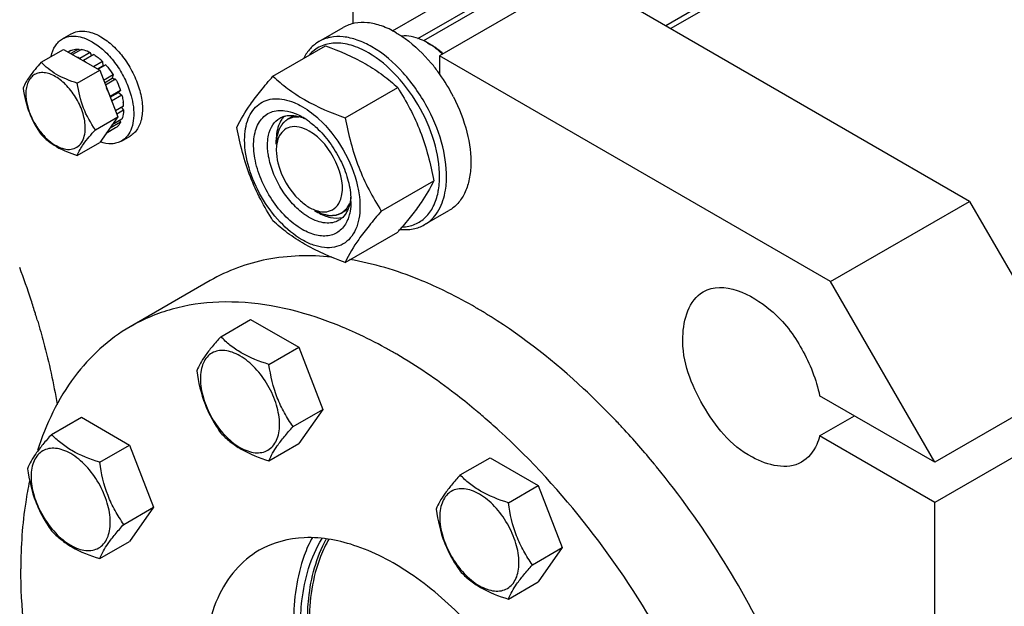
# Model space of a CAD drawing. Units: millimetres. Extents: x 0 to 6269, y -4 to 4433.
# Drawn here: x 4489 to 4690, y 2731 to 2850 of the extents above; entities that cross this region are included whole.
import ezdxf

# ---------------------------------------------------------------- set-up
doc = ezdxf.new("R2010")
doc.units = ezdxf.units.MM
doc.header["$LTSCALE"] = 344.776119
doc.layers.get('0').update_dxf_attribs({"linetype": 'CONTINUOUS'})
doc.layers.add('02___PRT_ALL_AXES', color=7, linetype='CONTINUOUS')
doc.layers.add('AXIS', color=7, linetype='CONTINUOUS')

msp = doc.modelspace()

# ---------------------------------------------------------------- linework, layer by layer
at = {"color": 2, "linetype": 'Continuous'}
for p, q in [((5316.502, 3275.889), (4571.636, 2845.843)), ((5315.786, 3250.072), (4620.919, 2848.893)), ((4545.256, 2830.613), (4543.961, 2829.865)), ((4556.298, 2811.584), (4554.961, 2810.812))]:
    msp.add_line(p, q, dxfattribs=at)
at = {"color": 7, "linetype": 'Continuous'}
for p, q in [((4565.343, 2847.869), (4585.523, 2859.52)), ((4603.201, 2859.122), (4574.917, 2842.792)), ((4682.751, 2813.195), (4603.201, 2859.122)), ((4557.239, 2852.998), (4557.239, 2849.306)), ((4572.442, 2845.446), (4573.149, 2845.038)), ((4493.859, 2841.469), (4498.41, 2844.096)), ((4498.41, 2844.096), (4505.759, 2839.854)), ((4499.913, 2843.864), (4499.362, 2843.547)), ((4501.421, 2844.157), (4499.863, 2843.258)), ((4502.074, 2844.093), (4500.245, 2843.037)), ((4501.421, 2844.157), (4501.637, 2843.84)), ((4503.852, 2843.474), (4501.731, 2842.25)), ((4504.56, 2843.066), (4502.438, 2841.841)), ((4503.852, 2843.474), (4504.111, 2842.807)), ((4541.018, 2838.646), (4551.693, 2844.809)), ((4501.731, 2842.25), (4501.766, 2842.159)), ((4502.403, 2841.791), (4502.438, 2841.841)), ((4506.338, 2841.631), (4504.51, 2840.575)), ((4506.991, 2840.941), (4505.433, 2840.042)), ((4506.338, 2841.631), (4506.43, 2840.768)), ((4506.43, 2840.768), (4506.991, 2840.941)), ((4574.917, 2842.792), (4574.917, 2839.1)), ((4654.467, 2796.865), (4574.917, 2842.792)), ((4501.208, 2837.226), (4505.759, 2839.854)), ((4505.303, 2840.117), (4506.43, 2840.768)), ((4505.759, 2839.854), (4509.433, 2830.384)), ((4508.499, 2838.907), (4506.56, 2837.788)), ((4508.499, 2838.907), (4508.316, 2838.224)), ((4506.743, 2837.316), (4508.316, 2838.224)), ((4508.999, 2838.041), (4506.926, 2836.845)), ((4508.316, 2838.224), (4508.999, 2838.041)), ((4510.007, 2835.719), (4507.885, 2834.494)), ((4507.895, 2834.349), (4509.576, 2835.319)), ((4510.277, 2834.808), (4508.185, 2833.6)), ((4510.007, 2835.719), (4509.576, 2835.319)), ((4509.576, 2835.319), (4510.277, 2834.808)), ((4555.715, 2830.161), (4566.39, 2836.324)), ((4507.885, 2834.494), (4507.851, 2834.462)), ((4510.631, 2832.55), (4508.966, 2831.589)), ((4510.631, 2831.734), (4509.225, 2830.922)), ((4510.183, 2832.291), (4510.631, 2831.734)), ((4504.882, 2827.756), (4509.433, 2830.384)), ((4509.433, 2830.384), (4505.759, 2825.157)), ((4510.007, 2829.286), (4507.885, 2828.061)), ((4510.277, 2829.884), (4508.265, 2828.723)), ((4509.84, 2829.632), (4510.007, 2829.286)), ((4508.999, 2828.127), (4507.059, 2827.007)), ((4507.851, 2828.133), (4507.885, 2828.061)), ((4501.208, 2822.529), (4505.759, 2825.157)), ((4541.683, 2824.829), (4541.683, 2825.645)), ((4563.063, 2811.221), (4573.738, 2817.385)), ((4654.467, 2796.865), (4682.751, 2813.195)), ((4549.461, 2811.357), (4550.168, 2810.949)), ((4555.715, 2800.767), (4566.39, 2806.93)), ((4530.404, 2785.672), (4536.472, 2789.176)), ((4536.472, 2789.176), (4546.27, 2783.519)), ((4540.202, 2780.016), (4546.27, 2783.519)), ((4546.27, 2783.519), (4551.169, 2770.893)), ((4545.101, 2767.389), (4551.169, 2770.893)), ((4551.169, 2770.893), (4546.27, 2763.923)), ((4495.962, 2765.787), (4502.03, 2769.29)), ((4502.03, 2769.29), (4511.828, 2763.634)), ((4505.76, 2760.13), (4511.828, 2763.634)), ((4511.828, 2763.634), (4516.727, 2751.007)), ((4540.202, 2760.42), (4546.27, 2763.923)), ((4579.111, 2757.552), (4585.18, 2761.055)), ((4585.18, 2761.055), (4594.978, 2755.398)), ((4588.909, 2751.895), (4594.978, 2755.398)), ((4594.978, 2755.398), (4599.877, 2742.772)), ((4510.659, 2747.504), (4516.727, 2751.007)), ((4516.727, 2751.007), (4511.828, 2744.038)), ((4505.76, 2740.534), (4511.828, 2744.038)), ((4593.808, 2739.268), (4599.877, 2742.772)), ((4599.877, 2742.772), (4594.978, 2735.802)), ((4588.909, 2732.299), (4594.978, 2735.802))]:
    msp.add_line(p, q, dxfattribs=at)
for centre, radius, start, end in [((4565.263, 2833.025), 14.346, 56.77738, 59.97309), ((4564.407, 2831.721), 15.906, 53.16696, 56.77276), ((4497.026, 2833.418), 10.012, 53.1295, 57.27814), ((4497.85, 2833.013), 12.096, 45.43221, 49.98282), ((4500.62, 2832.074), 10.023, 2.72414, 6.9282), ((4546.571, 2827.261), 4.58, 137.65596, 144.62498), ((4546.37, 2827.439), 4.311, 135.21882, 137.6061), ((4543.684, 2821.582), 9.233, 64.26892, 69.34553), ((4540.027, 2818.303), 13.905, 56.52977, 59.96877), ((4539.2, 2817.05), 15.406, 53.19836, 56.53397), ((4535.276, 2813.619), 22.227, 47.49763, 48.03394), ((4542.937, 2813.187), 13.949, 0.03282, 3.64554), ((4555.263, 2821.581), 13.526, 233.2161, 234.76664), ((4467.245, 2892.867), 131.206, 319.08206, 319.42522)]:
    msp.add_arc(centre, radius, start, end, dxfattribs=at)
for points, knots in [([(4572.442, 2845.446), (4571.998, 2845.702), (4570.377, 2846.524), (4568.493, 2846.952), (4567.189, 2846.807)], [0, 0, 0, 0, 0.2807431, 1, 1, 1, 1]), ([(4550.378, 2845.694), (4549.729, 2845.319), (4548.509, 2844.326), (4547.64, 2843.023), (4547.28, 2842.314)], [0, 0, 0, 0, 0.4853746, 1, 1, 1, 1]), ([(4560.421, 2843.405), (4559.313, 2844.045), (4557.111, 2845.046), (4553.708, 2845.575), (4550.617, 2844.903), (4549.006, 2843.658), (4548.369, 2842.925)], [0, 0, 0, 0, 0.2937527, 0.549184, 0.7771891, 1, 1, 1, 1]), ([(4561.128, 2844.63), (4560.185, 2845.174), (4558.308, 2846.068), (4555.423, 2846.763), (4552.717, 2846.696), (4551.088, 2846.104), (4550.378, 2845.694)], [0, 0, 0, 0, 0.2897983, 0.5490426, 0.7822249, 1, 1, 1, 1]), ([(4574.546, 2844.113), (4574.431, 2844.198), (4573.979, 2844.527), (4573.509, 2844.83), (4573.149, 2845.038)], [0, 0, 0, 0, 0.2564081, 1, 1, 1, 1]), ([(4499.913, 2843.864), (4500.026, 2843.916), (4500.507, 2844.102), (4501.031, 2844.166), (4501.421, 2844.157)], [0, 0, 0, 0, 0.242495, 1, 1, 1, 1]), ([(4502.074, 2844.093), (4502.22, 2844.068), (4502.835, 2843.933), (4503.425, 2843.694), (4503.852, 2843.474)], [0, 0, 0, 0, 0.2353947, 1, 1, 1, 1]), ([(4504.56, 2843.066), (4504.65, 2843.008), (4505.019, 2842.762), (4505.371, 2842.492), (4505.628, 2842.277)], [0, 0, 0, 0, 0.2432951, 1, 1, 1, 1]), ([(4551.693, 2844.809), (4554.536, 2843.789), (4558.624, 2842.07), (4563.394, 2838.934), (4565.441, 2837.205), (4566.39, 2836.324)], [0, 0, 0, 0, 0.5304649, 0.7727103, 1, 1, 1, 1]), ([(4574.883, 2817.172), (4575.031, 2819.586), (4574.318, 2824.786), (4571.275, 2832.146), (4566.629, 2838.698), (4562.575, 2842.162), (4560.421, 2843.405)], [0, 0, 0, 0, 0.2328506, 0.4955088, 0.7606335, 1, 1, 1, 1]), ([(4572.663, 2831.851), (4571.259, 2834.55), (4567.961, 2839.382), (4563.509, 2843.255), (4561.128, 2844.63)], [0, 0, 0, 0, 0.5253486, 1, 1, 1, 1]), ([(4575.505, 2843.137), (4575.379, 2843.256), (4574.876, 2843.715), (4574.349, 2844.148), (4573.943, 2844.452)], [0, 0, 0, 0, 0.2553589, 1, 1, 1, 1]), ([(4575.635, 2843.222), (4575.546, 2843.301), (4575.192, 2843.609), (4574.826, 2843.903), (4574.546, 2844.113)], [0, 0, 0, 0, 0.2541311, 1, 1, 1, 1]), ([(4493.859, 2841.469), (4493.013, 2840.526), (4491.611, 2838.91), (4490.5, 2837.054), (4490.185, 2836.241)], [0, 0, 0, 0, 0.5924551, 1, 1, 1, 1]), ([(4501.208, 2837.226), (4499.745, 2837.692), (4497.646, 2838.499), (4495.271, 2840.108), (4494.298, 2841.01), (4493.859, 2841.469)], [0, 0, 0, 0, 0.5373315, 0.7778314, 1, 1, 1, 1]), ([(4501.731, 2842.25), (4501.682, 2842.275), (4501.486, 2842.373), (4501.287, 2842.462), (4501.136, 2842.523)], [0, 0, 0, 0, 0.2547132, 1, 1, 1, 1]), ([(4506.991, 2840.941), (4507.129, 2840.785), (4507.674, 2840.14), (4508.163, 2839.448), (4508.499, 2838.907)], [0, 0, 0, 0, 0.2462294, 1, 1, 1, 1]), ([(4502.827, 2828.074), (4502.827, 2829.065), (4502.455, 2831.155), (4501.16, 2834.093), (4499.263, 2836.683), (4497.305, 2838.334), (4495.66, 2839.118), (4494.513, 2839.394), (4493.436, 2839.367), (4492.477, 2839.019), (4491.697, 2838.363), (4491.135, 2837.444), (4490.801, 2836.312), (4490.736, 2835.488), (4490.736, 2835.055)], [0, 0, 0, 0, 0.1382483, 0.2913952, 0.4445412, 0.5827894, 0.6432426, 0.697323, 0.7459653, 0.7913939, 0.8368224, 0.8854659, 0.9395443, 1, 1, 1, 1]), ([(4504.882, 2827.756), (4503.92, 2829.125), (4502.216, 2832.135), (4501.458, 2835.504), (4501.208, 2837.226)], [0, 0, 0, 0, 0.4902809, 1, 1, 1, 1]), ([(4508.999, 2838.041), (4509.1, 2837.853), (4509.484, 2837.1), (4509.806, 2836.317), (4510.007, 2835.719)], [0, 0, 0, 0, 0.2531611, 1, 1, 1, 1]), ([(4533.669, 2828.192), (4534.431, 2829.839), (4535.988, 2832.398), (4538.585, 2835.788), (4540.168, 2837.666), (4541.018, 2838.646)], [0, 0, 0, 0, 0.4250439, 0.6964038, 1, 1, 1, 1]), ([(4541.018, 2838.646), (4541.966, 2837.765), (4544.013, 2836.037), (4548.783, 2832.9), (4552.872, 2831.182), (4555.715, 2830.161)], [0, 0, 0, 0, 0.2272897, 0.4695352, 1, 1, 1, 1]), ([(4490.185, 2836.241), (4490.435, 2834.52), (4491.194, 2831.151), (4492.897, 2828.141), (4493.859, 2826.772)], [0, 0, 0, 0, 0.5097192, 1, 1, 1, 1]), ([(4490.736, 2835.055), (4490.736, 2833.636), (4491.469, 2830.676), (4493.032, 2828.1), (4494.039, 2826.926)], [0, 0, 0, 0, 0.478486, 1, 1, 1, 1]), ([(4507.885, 2834.494), (4507.834, 2834.645), (4507.618, 2835.256), (4507.361, 2835.853), (4507.146, 2836.292)], [0, 0, 0, 0, 0.246692, 1, 1, 1, 1]), ([(4510.277, 2834.808), (4510.31, 2834.68), (4510.432, 2834.176), (4510.523, 2833.665), (4510.569, 2833.283)], [0, 0, 0, 0, 0.256219, 1, 1, 1, 1]), ([(4566.39, 2836.324), (4567.281, 2834.922), (4568.977, 2832.023), (4571.807, 2825.812), (4573.101, 2820.783), (4573.738, 2817.385)], [0, 0, 0, 0, 0.2438565, 0.4924143, 1, 1, 1, 1]), ([(4535.248, 2825.687), (4535.248, 2826.455), (4535.355, 2827.923), (4535.893, 2829.961), (4536.795, 2831.666), (4538.048, 2832.971), (4539.612, 2833.809), (4541.409, 2834.14), (4543.362, 2833.97), (4544.66, 2833.56), (4545.316, 2833.29)], [0, 0, 0, 0, 0.1481798, 0.2821434, 0.4034483, 0.5159837, 0.6257804, 0.7396427, 0.8632445, 1, 1, 1, 1]), ([(4545.316, 2833.29), (4545.729, 2833.12), (4547.469, 2832.292), (4549.04, 2831.134), (4550.139, 2830.145)], [0, 0, 0, 0, 0.2320061, 1, 1, 1, 1]), ([(4510.631, 2831.734), (4510.623, 2831.567), (4510.572, 2830.94), (4510.437, 2830.318), (4510.277, 2829.884)], [0, 0, 0, 0, 0.2654975, 1, 1, 1, 1]), ([(4546.986, 2807.479), (4545.792, 2808.169), (4543.496, 2810.006), (4540.665, 2813.495), (4538.49, 2817.553), (4537.204, 2821.75), (4536.973, 2825.166), (4537.412, 2827.549), (4538.002, 2829.027), (4538.861, 2830.228), (4539.971, 2831.105), (4541.289, 2831.616), (4542.236, 2831.7), (4542.718, 2831.688)], [0, 0, 0, 0, 0.1347103, 0.283612, 0.4362864, 0.5814253, 0.7095638, 0.7658116, 0.8168852, 0.8637984, 0.9083704, 0.952981, 1, 1, 1, 1]), ([(4542.718, 2831.688), (4542.945, 2831.682), (4543.912, 2831.605), (4544.857, 2831.331), (4545.543, 2831.052)], [0, 0, 0, 0, 0.2348137, 1, 1, 1, 1]), ([(4545.543, 2831.052), (4545.664, 2831.003), (4546.157, 2830.791), (4546.634, 2830.544), (4546.986, 2830.341)], [0, 0, 0, 0, 0.2428247, 1, 1, 1, 1]), ([(4576.296, 2817.118), (4576.443, 2819.511), (4575.788, 2824.662), (4573.911, 2829.452), (4572.663, 2831.851)], [0, 0, 0, 0, 0.4701361, 1, 1, 1, 1]), ([(4510.007, 2829.286), (4509.942, 2829.168), (4509.674, 2828.729), (4509.309, 2828.347), (4508.999, 2828.127)], [0, 0, 0, 0, 0.2610689, 1, 1, 1, 1]), ([(4540.129, 2826.686), (4540.291, 2827.413), (4540.791, 2828.761), (4541.831, 2829.79), (4542.4, 2830.119)], [0, 0, 0, 0, 0.5311263, 1, 1, 1, 1]), ([(4542.837, 2829.912), (4542.643, 2829.64), (4541.907, 2828.337), (4541.683, 2826.799), (4541.683, 2825.646)], [0, 0, 0, 0, 0.224399, 1, 1, 1, 1]), ([(4543.298, 2830.501), (4543.412, 2830.534), (4543.884, 2830.651), (4544.374, 2830.688), (4544.741, 2830.679)], [0, 0, 0, 0, 0.2431204, 1, 1, 1, 1]), ([(4544.741, 2830.679), (4544.918, 2830.675), (4545.668, 2830.619), (4546.403, 2830.423), (4546.94, 2830.221)], [0, 0, 0, 0, 0.2361707, 1, 1, 1, 1]), ([(4548.429, 2829.386), (4548.552, 2829.294), (4549.047, 2828.913), (4549.521, 2828.504), (4549.867, 2828.183)], [0, 0, 0, 0, 0.244793, 1, 1, 1, 1]), ([(4550.293, 2830.006), (4552.269, 2828.195), (4555.604, 2823.885), (4557.669, 2818.843), (4558.249, 2816.226)], [0, 0, 0, 0, 0.4999993, 1, 1, 1, 1]), ([(4555.715, 2830.161), (4556.352, 2826.763), (4557.646, 2821.734), (4560.476, 2815.523), (4562.172, 2812.623), (4563.063, 2811.221)], [0, 0, 0, 0, 0.5075857, 0.7561435, 1, 1, 1, 1]), ([(4494.039, 2826.926), (4494.881, 2825.946), (4496.292, 2824.686), (4498.446, 2823.813), (4499.905, 2823.69), (4501.198, 2824.127), (4502.163, 2825.104), (4502.723, 2826.482), (4502.827, 2827.521), (4502.827, 2828.074)], [0, 0, 0, 0, 0.3086262, 0.4379904, 0.5499489, 0.6511541, 0.7533443, 0.8677281, 1, 1, 1, 1]), ([(4501.208, 2822.529), (4501.523, 2823.341), (4502.633, 2825.198), (4504.036, 2826.814), (4504.882, 2827.756)], [0, 0, 0, 0, 0.4075449, 1, 1, 1, 1]), ([(4507.146, 2827.117), (4507.219, 2827.182), (4507.506, 2827.462), (4507.74, 2827.795), (4507.885, 2828.061)], [0, 0, 0, 0, 0.2428992, 1, 1, 1, 1]), ([(4541.018, 2809.252), (4540.127, 2810.654), (4538.431, 2813.554), (4535.601, 2819.765), (4534.306, 2824.793), (4533.669, 2828.192)], [0, 0, 0, 0, 0.2438565, 0.4924143, 1, 1, 1, 1]), ([(4544.479, 2828.288), (4543.444, 2828.026), (4542.197, 2826.747), (4541.85, 2825.292), (4541.781, 2824.865)], [0, 0, 0, 0, 0.7115583, 1, 1, 1, 1]), ([(4554.791, 2813.648), (4555.591, 2816.04), (4554.235, 2821.732), (4550.808, 2826.093), (4548.4, 2827.483)], [0, 0, 0, 0, 0.4756507, 1, 1, 1, 1]), ([(4549.867, 2828.183), (4550.85, 2827.27), (4552.665, 2825.197), (4554.803, 2821.677), (4556.285, 2817.926), (4556.778, 2815.328), (4556.858, 2814.074)], [0, 0, 0, 0, 0.2505374, 0.5107795, 0.765368, 1, 1, 1, 1]), ([(4493.859, 2826.772), (4494.298, 2826.313), (4495.271, 2825.411), (4497.646, 2823.802), (4499.745, 2822.995), (4501.208, 2822.529)], [0, 0, 0, 0, 0.2221687, 0.4626686, 1, 1, 1, 1]), ([(4558.724, 2812.133), (4558.724, 2811.292), (4558.597, 2809.692), (4557.949, 2807.495), (4556.858, 2805.711), (4555.343, 2804.436), (4553.482, 2803.761), (4551.391, 2803.708), (4549.163, 2804.246), (4545.97, 2805.767), (4542.168, 2808.972), (4538.485, 2814.002), (4535.97, 2819.704), (4535.248, 2823.763), (4535.248, 2825.687)], [0, 0, 0, 0, 0.0604554, 0.1145347, 0.1631776, 0.2086063, 0.2540349, 0.3026773, 0.3567579, 0.417211, 0.555459, 0.7086049, 0.8617513, 1, 1, 1, 1]), ([(4540.129, 2822.317), (4540.059, 2822.707), (4539.86, 2824.153), (4539.896, 2825.646), (4540.129, 2826.686)], [0, 0, 0, 0, 0.2711099, 1, 1, 1, 1]), ([(4541.683, 2823.604), (4541.683, 2822.728), (4542.227, 2818.97), (4544.279, 2815.469), (4546.39, 2813.485)], [0, 0, 0, 0, 0.2323215, 1, 1, 1, 1]), ([(4547.163, 2810.747), (4546.279, 2811.408), (4544.607, 2812.993), (4542.55, 2815.813), (4540.984, 2818.962), (4540.327, 2821.205), (4540.129, 2822.317)], [0, 0, 0, 0, 0.2396825, 0.4961456, 0.7546278, 1, 1, 1, 1]), ([(4573.738, 2817.385), (4573.02, 2815.832), (4571.574, 2813.419), (4569.163, 2810.216), (4567.693, 2808.448), (4566.903, 2807.526)], [0, 0, 0, 0, 0.4268432, 0.69709, 1, 1, 1, 1]), ([(4574.612, 2815.06), (4574.646, 2815.229), (4574.774, 2815.928), (4574.85, 2816.636), (4574.883, 2817.172)], [0, 0, 0, 0, 0.2429385, 1, 1, 1, 1]), ([(4576.012, 2814.902), (4576.047, 2815.079), (4576.181, 2815.812), (4576.261, 2816.555), (4576.296, 2817.118)], [0, 0, 0, 0, 0.2429388, 1, 1, 1, 1]), ([(4558.249, 2816.226), (4558.288, 2816.05), (4558.433, 2815.356), (4558.544, 2814.655), (4558.605, 2814.131)], [0, 0, 0, 0, 0.2549836, 1, 1, 1, 1]), ([(4567.32, 2807.962), (4568.202, 2808.004), (4569.949, 2808.365), (4572.203, 2809.876), (4573.823, 2812.203), (4574.411, 2814.063), (4574.612, 2815.06)], [0, 0, 0, 0, 0.2409141, 0.4747182, 0.7225128, 1, 1, 1, 1]), ([(4571.878, 2808.455), (4572.4, 2808.756), (4573.39, 2809.511), (4575.041, 2811.573), (4575.737, 2813.537), (4576.012, 2814.902)], [0, 0, 0, 0, 0.2298776, 0.4689706, 1, 1, 1, 1]), ([(4556.757, 2813.2), (4556.732, 2813.055), (4556.625, 2812.504), (4556.459, 2811.963), (4556.297, 2811.581)], [0, 0, 0, 0, 0.2611219, 1, 1, 1, 1]), ([(4556.886, 2813.195), (4556.886, 2812.983), (4556.866, 2812.177), (4556.767, 2811.371), (4556.637, 2810.79)], [0, 0, 0, 0, 0.2616979, 1, 1, 1, 1]), ([(4556.86, 2814.072), (4556.854, 2813.998), (4556.83, 2813.706), (4556.793, 2813.415), (4556.757, 2813.2)], [0, 0, 0, 0, 0.2550059, 1, 1, 1, 1]), ([(4558.605, 2814.131), (4558.625, 2813.961), (4558.693, 2813.297), (4558.724, 2812.629), (4558.724, 2812.133)], [0, 0, 0, 0, 0.2562446, 1, 1, 1, 1]), ([(4548.4, 2811.97), (4548.735, 2811.777), (4549.937, 2811.177), (4551.386, 2810.928), (4552.322, 2811.165)], [0, 0, 0, 0, 0.2857095, 1, 1, 1, 1]), ([(4556.297, 2811.581), (4556.229, 2811.421), (4555.946, 2810.825), (4555.55, 2810.279), (4555.201, 2809.94)], [0, 0, 0, 0, 0.2626385, 1, 1, 1, 1]), ([(4563.063, 2811.221), (4562.214, 2810.241), (4560.63, 2808.363), (4558.033, 2804.973), (4556.477, 2802.414), (4555.715, 2800.767)], [0, 0, 0, 0, 0.3035962, 0.5749561, 1, 1, 1, 1]), ([(4556.637, 2810.79), (4556.609, 2810.668), (4556.494, 2810.198), (4556.339, 2809.737), (4556.199, 2809.406)], [0, 0, 0, 0, 0.2582735, 1, 1, 1, 1]), ([(4555.715, 2800.767), (4552.872, 2801.788), (4548.783, 2803.506), (4544.013, 2806.643), (4541.966, 2808.371), (4541.018, 2809.252)], [0, 0, 0, 0, 0.5304649, 0.7727103, 1, 1, 1, 1]), ([(4556.199, 2809.406), (4555.865, 2808.62), (4555.136, 2807.523), (4553.736, 2806.591), (4552.111, 2806.041), (4549.693, 2806.168), (4547.894, 2806.955), (4546.986, 2807.479)], [0, 0, 0, 0, 0.2374071, 0.349376, 0.4625977, 0.7087752, 1, 1, 1, 1]), ([(4548.4, 2809.928), (4548.321, 2809.974), (4548.001, 2810.164), (4547.689, 2810.37), (4547.459, 2810.532)], [0, 0, 0, 0, 0.2449677, 1, 1, 1, 1]), ([(4554.4, 2809.334), (4554.005, 2809.105), (4553.095, 2808.775), (4551.585, 2808.737), (4549.974, 2809.126), (4548.927, 2809.624), (4548.4, 2809.928)], [0, 0, 0, 0, 0.217774, 0.4509608, 0.7102047, 1, 1, 1, 1]), ([(4566.901, 2807.502), (4567.781, 2807.411), (4569.519, 2807.448), (4571.163, 2808.042), (4571.878, 2808.455)], [0, 0, 0, 0, 0.5173283, 1, 1, 1, 1]), ([(4530.404, 2785.672), (4529.802, 2785.003), (4528.691, 2783.728), (4526.936, 2781.484), (4525.925, 2779.786), (4525.505, 2778.703)], [0, 0, 0, 0, 0.3156293, 0.5925611, 1, 1, 1, 1]), ([(4540.202, 2780.016), (4538.251, 2780.637), (4535.453, 2781.714), (4532.285, 2783.858), (4530.988, 2785.061), (4530.404, 2785.672)], [0, 0, 0, 0, 0.5373338, 0.7778299, 1, 1, 1, 1]), ([(4542.361, 2767.813), (4542.361, 2769.135), (4541.865, 2771.921), (4540.138, 2775.838), (4537.609, 2779.292), (4534.998, 2781.493), (4532.805, 2782.538), (4531.275, 2782.907), (4529.839, 2782.87), (4528.561, 2782.407), (4527.521, 2781.532), (4526.771, 2780.306), (4526.326, 2778.797), (4526.239, 2777.699), (4526.239, 2777.121)], [0, 0, 0, 0, 0.1382483, 0.2913952, 0.4445412, 0.5827888, 0.6432422, 0.6973229, 0.7459653, 0.7913938, 0.8368225, 0.885466, 0.9395441, 1, 1, 1, 1]), ([(4545.101, 2767.389), (4544.466, 2768.293), (4543.26, 2770.181), (4541.308, 2774.313), (4540.535, 2777.72), (4540.202, 2780.016)], [0, 0, 0, 0, 0.2423687, 0.4907544, 1, 1, 1, 1]), ([(4525.505, 2778.703), (4525.838, 2776.407), (4526.611, 2773), (4528.563, 2768.869), (4529.769, 2766.98), (4530.404, 2766.076)], [0, 0, 0, 0, 0.5092457, 0.7576314, 1, 1, 1, 1]), ([(4526.239, 2777.121), (4526.239, 2775.8), (4526.734, 2773.013), (4528.462, 2769.097), (4530.991, 2765.642), (4533.602, 2763.442), (4535.795, 2762.397), (4537.325, 2762.027), (4538.76, 2762.064), (4540.038, 2762.527), (4541.079, 2763.403), (4541.828, 2764.628), (4542.273, 2766.137), (4542.361, 2767.235), (4542.361, 2767.813)], [0, 0, 0, 0, 0.1382483, 0.2913952, 0.4445412, 0.5827888, 0.6432422, 0.6973229, 0.7459653, 0.7913938, 0.8368225, 0.885466, 0.9395441, 1, 1, 1, 1]), ([(4540.202, 2760.42), (4540.622, 2761.503), (4541.633, 2763.2), (4543.388, 2765.445), (4544.499, 2766.72), (4545.101, 2767.389)], [0, 0, 0, 0, 0.4074389, 0.6843708, 1, 1, 1, 1]), ([(4495.962, 2765.787), (4495.36, 2765.117), (4494.249, 2763.843), (4492.495, 2761.598), (4491.483, 2759.9), (4491.063, 2758.817)], [0, 0, 0, 0, 0.3156293, 0.5925611, 1, 1, 1, 1]), ([(4505.76, 2760.13), (4503.809, 2760.752), (4501.011, 2761.828), (4497.844, 2763.972), (4496.547, 2765.175), (4495.962, 2765.787)], [0, 0, 0, 0, 0.5373338, 0.7778299, 1, 1, 1, 1]), ([(4530.404, 2766.076), (4530.988, 2765.465), (4532.285, 2764.262), (4535.453, 2762.117), (4538.251, 2761.041), (4540.202, 2760.42)], [0, 0, 0, 0, 0.2221701, 0.4626663, 1, 1, 1, 1]), ([(4507.919, 2747.928), (4507.919, 2749.249), (4507.423, 2752.036), (4505.696, 2755.952), (4503.167, 2759.407), (4500.556, 2761.607), (4498.363, 2762.652), (4496.833, 2763.021), (4495.397, 2762.985), (4494.119, 2762.521), (4493.079, 2761.646), (4492.329, 2760.421), (4491.884, 2758.912), (4491.797, 2757.813), (4491.797, 2757.236)], [0, 0, 0, 0, 0.1382483, 0.2913952, 0.4445412, 0.5827888, 0.6432422, 0.6973229, 0.7459653, 0.7913938, 0.8368225, 0.885466, 0.9395441, 1, 1, 1, 1]), ([(4491.063, 2758.817), (4491.396, 2756.522), (4492.169, 2753.115), (4494.122, 2748.983), (4495.327, 2747.094), (4495.962, 2746.191)], [0, 0, 0, 0, 0.5092457, 0.7576314, 1, 1, 1, 1]), ([(4510.659, 2747.504), (4510.024, 2748.407), (4508.819, 2750.296), (4506.866, 2754.427), (4506.093, 2757.835), (4505.76, 2760.13)], [0, 0, 0, 0, 0.2423687, 0.4907544, 1, 1, 1, 1]), ([(4491.797, 2757.236), (4491.797, 2755.914), (4492.293, 2753.127), (4494.02, 2749.211), (4496.549, 2745.757), (4499.16, 2743.556), (4501.353, 2742.511), (4502.883, 2742.142), (4504.319, 2742.178), (4505.597, 2742.642), (4506.637, 2743.517), (4507.387, 2744.742), (4507.832, 2746.251), (4507.919, 2747.35), (4507.919, 2747.928)], [0, 0, 0, 0, 0.1382483, 0.2913952, 0.4445412, 0.5827888, 0.6432422, 0.6973229, 0.7459653, 0.7913938, 0.8368225, 0.885466, 0.9395441, 1, 1, 1, 1]), ([(4579.111, 2757.552), (4578.51, 2756.882), (4577.399, 2755.608), (4575.644, 2753.363), (4574.633, 2751.665), (4574.212, 2750.582)], [0, 0, 0, 0, 0.3156293, 0.5925611, 1, 1, 1, 1]), ([(4588.909, 2751.895), (4586.959, 2752.516), (4584.161, 2753.593), (4580.993, 2755.737), (4579.696, 2756.94), (4579.111, 2757.552)], [0, 0, 0, 0, 0.5373338, 0.7778299, 1, 1, 1, 1]), ([(4591.069, 2739.692), (4591.069, 2741.014), (4590.573, 2743.801), (4588.846, 2747.717), (4586.316, 2751.171), (4583.706, 2753.372), (4581.513, 2754.417), (4579.983, 2754.786), (4578.547, 2754.749), (4577.269, 2754.286), (4576.228, 2753.411), (4575.479, 2752.186), (4575.034, 2750.677), (4574.947, 2749.578), (4574.947, 2749)], [0, 0, 0, 0, 0.1382483, 0.2913952, 0.4445412, 0.5827888, 0.6432422, 0.6973229, 0.7459653, 0.7913938, 0.8368225, 0.885466, 0.9395441, 1, 1, 1, 1]), ([(4593.808, 2739.268), (4593.173, 2740.172), (4591.968, 2742.061), (4590.016, 2746.192), (4589.243, 2749.599), (4588.909, 2751.895)], [0, 0, 0, 0, 0.2423687, 0.4907544, 1, 1, 1, 1]), ([(4574.212, 2750.582), (4574.546, 2748.286), (4575.319, 2744.879), (4577.271, 2740.748), (4578.476, 2738.859), (4579.111, 2737.956)], [0, 0, 0, 0, 0.5092457, 0.7576314, 1, 1, 1, 1]), ([(4574.947, 2749), (4574.947, 2747.679), (4575.442, 2744.892), (4577.169, 2740.976), (4579.699, 2737.521), (4582.31, 2735.321), (4584.503, 2734.276), (4586.032, 2733.907), (4587.468, 2733.943), (4588.746, 2734.407), (4589.787, 2735.282), (4590.536, 2736.507), (4590.981, 2738.016), (4591.069, 2739.114), (4591.069, 2739.692)], [0, 0, 0, 0, 0.1382483, 0.2913952, 0.4445412, 0.5827888, 0.6432422, 0.6973229, 0.7459653, 0.7913938, 0.8368225, 0.885466, 0.9395441, 1, 1, 1, 1]), ([(4505.76, 2740.534), (4506.18, 2741.617), (4507.192, 2743.315), (4508.946, 2745.56), (4510.057, 2746.834), (4510.659, 2747.504)], [0, 0, 0, 0, 0.4074389, 0.6843708, 1, 1, 1, 1]), ([(4495.962, 2746.191), (4496.547, 2745.579), (4497.844, 2744.376), (4501.011, 2742.232), (4503.809, 2741.156), (4505.76, 2740.534)], [0, 0, 0, 0, 0.2221701, 0.4626663, 1, 1, 1, 1]), ([(4588.909, 2732.299), (4589.33, 2733.382), (4590.341, 2735.08), (4592.096, 2737.324), (4593.207, 2738.599), (4593.808, 2739.268)], [0, 0, 0, 0, 0.4074389, 0.6843708, 1, 1, 1, 1]), ([(4579.111, 2737.956), (4579.696, 2737.344), (4580.993, 2736.141), (4584.161, 2733.997), (4586.959, 2732.92), (4588.909, 2732.299)], [0, 0, 0, 0, 0.2221701, 0.4626663, 1, 1, 1, 1])]:
    msp.add_open_spline(points, degree=3, knots=knots, dxfattribs=at)
at = {"color": 2, "linetype": 'Continuous'}
for points, knots in [([(4546.465, 2830.357), (4546.381, 2830.353), (4546.214, 2830.346), (4546.005, 2830.337), (4545.838, 2830.33), (4545.713, 2830.324), (4545.587, 2830.319), (4545.462, 2830.313), (4545.358, 2830.309), (4545.284, 2830.306), (4545.243, 2830.304), (4545.211, 2830.303), (4545.18, 2830.301), (4545.156, 2830.3), (4545.141, 2830.3), (4545.133, 2830.299), (4545.125, 2830.298), (4545.116, 2830.295), (4545.105, 2830.291), (4545.087, 2830.284), (4545.064, 2830.275), (4545.027, 2830.261), (4544.981, 2830.244), (4544.926, 2830.224), (4544.853, 2830.197), (4544.725, 2830.149), (4544.542, 2830.08), (4544.359, 2830.012), (4544.23, 2829.964), (4544.157, 2829.937), (4544.102, 2829.916), (4544.056, 2829.899), (4544.02, 2829.886), (4543.997, 2829.877), (4543.978, 2829.87), (4543.967, 2829.866), (4543.958, 2829.863), (4543.952, 2829.859), (4543.946, 2829.854), (4543.935, 2829.845), (4543.918, 2829.831), (4543.895, 2829.812), (4543.873, 2829.793), (4543.843, 2829.768), (4543.79, 2829.724), (4543.715, 2829.662), (4543.625, 2829.587), (4543.535, 2829.512), (4543.444, 2829.437), (4543.354, 2829.362), (4543.264, 2829.287), (4543.189, 2829.224), (4543.129, 2829.174), (4543.091, 2829.143), (4543.061, 2829.118), (4543.038, 2829.099), (4543.02, 2829.084), (4543.006, 2829.073), (4542.999, 2829.066), (4542.993, 2829.062), (4542.989, 2829.055), (4542.983, 2829.046), (4542.974, 2829.031), (4542.96, 2829.009), (4542.943, 2828.982), (4542.92, 2828.947), (4542.893, 2828.903), (4542.848, 2828.832), (4542.792, 2828.743), (4542.725, 2828.637), (4542.658, 2828.531), (4542.59, 2828.425), (4542.523, 2828.319), (4542.456, 2828.213), (4542.4, 2828.124), (4542.355, 2828.054), (4542.327, 2828.009), (4542.305, 2827.974), (4542.291, 2827.952), (4542.281, 2827.937), (4542.276, 2827.927), (4542.273, 2827.916), (4542.268, 2827.902), (4542.262, 2827.88), (4542.253, 2827.852), (4542.239, 2827.808), (4542.222, 2827.752), (4542.201, 2827.685), (4542.173, 2827.597), (4542.125, 2827.441), (4542.056, 2827.219), (4541.987, 2826.997), (4541.938, 2826.842), (4541.911, 2826.753), (4541.89, 2826.686), (4541.873, 2826.631), (4541.859, 2826.586), (4541.85, 2826.558), (4541.843, 2826.536), (4541.839, 2826.522), (4541.835, 2826.511), (4541.834, 2826.499), (4541.832, 2826.475), (4541.829, 2826.443), (4541.824, 2826.39), (4541.818, 2826.325), (4541.809, 2826.22), (4541.797, 2826.089), (4541.782, 2825.931), (4541.768, 2825.774), (4541.754, 2825.616), (4541.735, 2825.406), (4541.711, 2825.144), (4541.692, 2824.934), (4541.683, 2824.829)], [0, 0, 0, 0, 0.03125, 0.0625, 0.078125, 0.09375, 0.109375, 0.125, 0.140625, 0.1484375, 0.1523438, 0.15625, 0.1601562, 0.1640625, 0.1650391, 0.1660156, 0.1669922, 0.1679688, 0.1699219, 0.171875, 0.1757812, 0.1796875, 0.1875, 0.1953125, 0.203125, 0.21875, 0.25, 0.28125, 0.296875, 0.3046875, 0.3125, 0.3203125, 0.3242188, 0.328125, 0.3300781, 0.3320312, 0.3330078, 0.3339844, 0.3349609, 0.3359375, 0.3398438, 0.34375, 0.3476562, 0.3515625, 0.359375, 0.375, 0.390625, 0.40625, 0.421875, 0.4375, 0.453125, 0.46875, 0.4765625, 0.484375, 0.4882812, 0.4921875, 0.4960938, 0.4980469, 0.4990234, 0.5, 0.5009766, 0.5019531, 0.5039062, 0.5078125, 0.5117188, 0.515625, 0.5234375, 0.53125, 0.546875, 0.5625, 0.578125, 0.59375, 0.609375, 0.625, 0.640625, 0.6484375, 0.65625, 0.6601562, 0.6640625, 0.6660156, 0.6669922, 0.6679688, 0.6699219, 0.671875, 0.6757812, 0.6796875, 0.6875, 0.6953125, 0.703125, 0.71875, 0.75, 0.78125, 0.796875, 0.8046875, 0.8125, 0.8203125, 0.8242188, 0.828125, 0.8300781, 0.8320312, 0.8330078, 0.8339844, 0.8359375, 0.8398438, 0.84375, 0.8515625, 0.859375, 0.875, 0.890625, 0.90625, 0.921875, 0.9375, 0.96875, 1, 1, 1, 1]), ([(4549.461, 2811.357), (4549.555, 2811.313), (4549.744, 2811.226), (4550.027, 2811.094), (4550.263, 2810.985), (4550.452, 2810.897), (4550.594, 2810.831), (4550.712, 2810.776), (4550.806, 2810.733), (4550.865, 2810.705), (4550.913, 2810.683), (4550.942, 2810.67), (4550.963, 2810.66), (4550.975, 2810.655), (4550.986, 2810.653), (4551.001, 2810.649), (4551.024, 2810.644), (4551.053, 2810.638), (4551.099, 2810.627), (4551.156, 2810.614), (4551.226, 2810.598), (4551.318, 2810.577), (4551.48, 2810.541), (4551.711, 2810.488), (4551.942, 2810.436), (4552.104, 2810.399), (4552.196, 2810.379), (4552.265, 2810.363), (4552.323, 2810.35), (4552.369, 2810.339), (4552.398, 2810.333), (4552.421, 2810.327), (4552.435, 2810.324), (4552.447, 2810.321), (4552.455, 2810.321), (4552.463, 2810.322), (4552.479, 2810.322), (4552.503, 2810.323), (4552.535, 2810.325), (4552.567, 2810.326), (4552.609, 2810.328), (4552.684, 2810.331), (4552.79, 2810.336), (4552.918, 2810.342), (4553.045, 2810.347), (4553.173, 2810.353), (4553.3, 2810.359), (4553.428, 2810.364), (4553.534, 2810.369), (4553.619, 2810.373), (4553.672, 2810.375), (4553.715, 2810.377), (4553.747, 2810.379), (4553.773, 2810.38), (4553.792, 2810.38), (4553.802, 2810.381), (4553.811, 2810.381), (4553.817, 2810.384), (4553.827, 2810.387), (4553.843, 2810.394), (4553.866, 2810.403), (4553.894, 2810.413), (4553.931, 2810.427), (4553.978, 2810.445), (4554.052, 2810.473), (4554.145, 2810.509), (4554.256, 2810.551), (4554.368, 2810.594), (4554.479, 2810.636), (4554.591, 2810.679), (4554.702, 2810.721), (4554.795, 2810.757), (4554.86, 2810.782), (4554.897, 2810.796), (4554.925, 2810.806), (4554.953, 2810.817), (4554.974, 2810.825), (4554.988, 2810.83), (4554.995, 2810.833), (4555.001, 2810.836), (4555.009, 2810.843), (4555.018, 2810.851), (4555.033, 2810.864), (4555.052, 2810.88), (4555.083, 2810.906), (4555.12, 2810.938), (4555.166, 2810.977), (4555.227, 2811.029), (4555.333, 2811.119), (4555.484, 2811.249), (4555.636, 2811.378), (4555.742, 2811.469), (4555.803, 2811.521), (4555.848, 2811.559), (4555.886, 2811.592), (4555.916, 2811.618), (4555.935, 2811.634), (4555.95, 2811.647), (4555.96, 2811.655), (4555.968, 2811.661), (4555.972, 2811.667), (4555.976, 2811.674), (4555.985, 2811.688), (4555.997, 2811.709), (4556.014, 2811.736), (4556.031, 2811.764), (4556.053, 2811.8), (4556.092, 2811.864), (4556.148, 2811.956), (4556.215, 2812.065), (4556.282, 2812.175), (4556.348, 2812.285), (4556.438, 2812.431), (4556.549, 2812.614), (4556.638, 2812.761), (4556.683, 2812.834)], [0, 0, 0, 0, 0.03125, 0.0625, 0.09375, 0.109375, 0.125, 0.140625, 0.1484375, 0.15625, 0.1601562, 0.1640625, 0.1660156, 0.1669922, 0.1679688, 0.1699219, 0.171875, 0.1757812, 0.1796875, 0.1875, 0.1953125, 0.203125, 0.21875, 0.25, 0.28125, 0.296875, 0.3046875, 0.3125, 0.3203125, 0.3242188, 0.328125, 0.3300781, 0.3320312, 0.3330078, 0.3339844, 0.3349609, 0.3359375, 0.3398438, 0.34375, 0.3476562, 0.3515625, 0.359375, 0.375, 0.390625, 0.40625, 0.421875, 0.4375, 0.453125, 0.46875, 0.4765625, 0.484375, 0.4882812, 0.4921875, 0.4960938, 0.4980469, 0.4990234, 0.5, 0.5009766, 0.5019531, 0.5039062, 0.5078125, 0.5117188, 0.515625, 0.5234375, 0.53125, 0.546875, 0.5625, 0.578125, 0.59375, 0.609375, 0.625, 0.640625, 0.6484375, 0.6523438, 0.65625, 0.6601562, 0.6640625, 0.6650391, 0.6660156, 0.6669922, 0.6679688, 0.6699219, 0.671875, 0.6757812, 0.6796875, 0.6875, 0.6953125, 0.703125, 0.71875, 0.75, 0.78125, 0.796875, 0.8046875, 0.8125, 0.8203125, 0.8242188, 0.828125, 0.8300781, 0.8320312, 0.8330078, 0.8339844, 0.8349609, 0.8359375, 0.8398438, 0.84375, 0.8476562, 0.8515625, 0.859375, 0.875, 0.890625, 0.90625, 0.921875, 0.9375, 0.96875, 1, 1, 1, 1])]:
    msp.add_open_spline(points, degree=3, knots=knots, dxfattribs=at)
at = {"color": 7, "linetype": 'Continuous'}
for points in [[(4542.4, 2830.119), (4542.682, 2830.281), (4542.986, 2830.41), (4543.298, 2830.501)], [(4546.364, 2828.294), (4545.749, 2828.423), (4545.088, 2828.442), (4544.479, 2828.288)], [(4548.4, 2827.483), (4547.768, 2827.848), (4547.079, 2828.143), (4546.364, 2828.294)], [(4541.781, 2824.865), (4541.713, 2824.449), (4541.683, 2824.026), (4541.683, 2823.604)], [(4546.39, 2813.485), (4547.002, 2812.911), (4547.674, 2812.389), (4548.4, 2811.97)], [(4553.829, 2812.023), (4554.272, 2812.47), (4554.592, 2813.051), (4554.791, 2813.648)], [(4550.168, 2810.949), (4550.967, 2810.488), (4551.837, 2810.115), (4552.74, 2809.925)], [(4552.322, 2811.165), (4552.882, 2811.307), (4553.421, 2811.613), (4553.829, 2812.023)], [(4552.74, 2809.925), (4553.516, 2809.762), (4554.351, 2809.737), (4555.12, 2809.932)], [(4555.201, 2809.94), (4554.96, 2809.707), (4554.69, 2809.501), (4554.4, 2809.334)]]:
    msp.add_open_spline(points, degree=3, dxfattribs=at)
at = {"layer": '02___PRT_ALL_AXES', "color": 7, "linetype": 'Continuous'}
msp.add_line((4528.238, 2797.085), (4511.975, 2787.696), dxfattribs=at)
for centre, radius, start, end in [((4331.711, 2740.718), 168.442, 18.10822, 20.50365), ((4537.087, 2714.895), 89.008, 64.22117, 64.43348), ((4336.768, 2742.392), 163.115, 17.10831, 18.10147), ((4528.781, 2699.732), 106.303, 57.81865, 59.00699), ((4338.65, 2742.976), 161.144, 16.96071, 17.10662), ((4339.575, 2743.257), 160.178, 16.51833, 16.96099), ((4525.287, 2715.742), 77.838, 67.14396, 70.65748), ((4522.905, 2710.012), 84.043, 65.33616, 67.16432), ((4514.755, 2694.09), 101.939, 59.68734, 59.95213), ((4495.545, 2666.833), 135.325, 49.93954, 50.30101), ((4494.336, 2665.398), 137.201, 49.29748, 49.93887), ((4491.389, 2661.993), 141.705, 47.5528, 49.29174), ((4495.807, 2659.091), 158.779, 43.48195, 43.89402), ((4494.794, 2658.13), 160.176, 43.03934, 43.48191), ((4494.088, 2657.469), 161.142, 42.89361, 43.03963), ((4490.454, 2654.131), 166.077, 39.47912, 42.88409), ((4485.777, 2650.179), 172.199, 39.29267, 39.50472)]:
    msp.add_arc(centre, radius, start, end, dxfattribs=at)
for points, knots in [([(4552.96, 2801.868), (4548.587, 2802.306), (4539.956, 2802.1), (4531.792, 2799.137), (4528.238, 2797.085)], [0, 0, 0, 0, 0.517149, 1, 1, 1, 1]), ([(4575.499, 2795.187), (4573.918, 2795.944), (4567.849, 2798.629), (4561.426, 2800.566), (4556.609, 2801.377)], [0, 0, 0, 0, 0.2640496, 1, 1, 1, 1]), ([(4583.52, 2790.859), (4582.88, 2791.243), (4580.353, 2792.724), (4577.761, 2794.095), (4575.796, 2795.044)], [0, 0, 0, 0, 0.2549226, 1, 1, 1, 1]), ([(4551.068, 2789.186), (4544.34, 2791.544), (4533.874, 2793.61), (4520.506, 2791.667), (4514.636, 2789.232), (4511.975, 2787.696)], [0, 0, 0, 0, 0.5319656, 0.7707504, 1, 1, 1, 1]), ([(4493.142, 2788.799), (4493.562, 2787.384), (4495.13, 2781.814), (4496.384, 2776.155), (4497.116, 2771.907)], [0, 0, 0, 0, 0.2551388, 1, 1, 1, 1]), ([(4610.227, 2769.176), (4608.276, 2771.204), (4600.617, 2778.75), (4592.118, 2785.476), (4585.398, 2789.704)], [0, 0, 0, 0, 0.2616525, 1, 1, 1, 1]), ([(4511.975, 2787.696), (4507.581, 2785.159), (4499.465, 2777.707), (4494.819, 2767.853), (4493.123, 2762.519)], [0, 0, 0, 0, 0.4754499, 1, 1, 1, 1]), ([(4565.799, 2782.329), (4565.15, 2782.704), (4562.59, 2784.147), (4559.965, 2785.475), (4557.975, 2786.388)], [0, 0, 0, 0, 0.2550819, 1, 1, 1, 1]), ([(4581.984, 2770.953), (4580.703, 2772.017), (4575.671, 2776.039), (4570.329, 2779.681), (4566.206, 2782.092)], [0, 0, 0, 0, 0.2585779, 1, 1, 1, 1]), ([(4639.556, 2672.857), (4637.916, 2681.532), (4632.869, 2699.026), (4621.223, 2723.954), (4605.971, 2746.974), (4593.617, 2760.53), (4587.026, 2766.556)], [0, 0, 0, 0, 0.2429079, 0.498116, 0.7543004, 1, 1, 1, 1]), ([(4648.615, 2707.775), (4646.891, 2712.395), (4639.162, 2730.667), (4628.481, 2747.698), (4619.046, 2759.23)], [0, 0, 0, 0, 0.2486607, 1, 1, 1, 1]), ([(4491.472, 2756.254), (4491.175, 2754.86), (4490.108, 2748.995), (4489.71, 2743.017), (4489.71, 2738.484)], [0, 0, 0, 0, 0.2391162, 1, 1, 1, 1]), ([(4604.616, 2672.144), (4604.616, 2676.845), (4603.3, 2686.73), (4598.393, 2701.244), (4590.827, 2715.226), (4581.219, 2727.526), (4570.335, 2737.164), (4558.985, 2743.364), (4547.875, 2745.589), (4540.972, 2743.815), (4538.225, 2742.229)], [0, 0, 0, 0, 0.1288196, 0.2705665, 0.4178818, 0.5623847, 0.6962004, 0.8135929, 0.9130649, 1, 1, 1, 1]), ([(4549.036, 2744.865), (4548.392, 2743.684), (4545.986, 2738.264), (4545.218, 2732.229), (4545.218, 2727.665)], [0, 0, 0, 0, 0.2276215, 1, 1, 1, 1]), ([(4546.633, 2726.849), (4546.633, 2728.553), (4546.939, 2734.669), (4548.654, 2740.852), (4551.006, 2744.612)], [0, 0, 0, 0, 0.2775891, 1, 1, 1, 1]), ([(4548.047, 2727.665), (4548.047, 2729.26), (4548.319, 2735.031), (4549.817, 2740.849), (4551.872, 2744.504)], [0, 0, 0, 0, 0.2755605, 1, 1, 1, 1]), ([(4538.225, 2742.229), (4536.411, 2741.182), (4533.015, 2738.328), (4529.403, 2732.42), (4527.255, 2725.138), (4526.834, 2719.839), (4526.834, 2717.051)], [0, 0, 0, 0, 0.2177726, 0.4509515, 0.7101967, 1, 1, 1, 1]), ([(4493.922, 2707.24), (4493.236, 2709.916), (4490.902, 2720.176), (4489.71, 2730.723), (4489.71, 2738.484)], [0, 0, 0, 0, 0.2625372, 1, 1, 1, 1])]:
    msp.add_open_spline(points, degree=3, knots=knots, dxfattribs=at)
at = {"layer": 'AXIS', "color": 7, "linetype": 'Continuous'}
for p, q in [((4570.481, 2846.331), (5314.724, 3276.017)), ((4621.919, 2848.316), (5315.736, 3248.888)), ((4498.206, 2846.244), (4499.974, 2847.264)), ((4550.378, 2845.694), (4555.328, 2848.552)), ((4510.206, 2825.459), (4511.974, 2826.479)), ((4682.751, 2813.195), (4703.964, 2776.453)), ((4571.878, 2808.455), (4576.828, 2811.313)), ((4675.68, 2760.123), (4654.467, 2796.865)), ((4703.964, 2776.453), (4675.68, 2760.123)), ((4675.68, 2760.123), (4652.25, 2773.65)), ((4652.25, 2765.485), (4659.321, 2769.568)), ((4703.964, 2768.288), (4675.68, 2751.958)), ((4675.68, 2751.958), (4652.25, 2765.485)), ((4675.68, 2573.552), (4675.68, 2751.958))]:
    msp.add_line(p, q, dxfattribs=at)
for centre, radius, start, end in [((4546.97, 2819.282), 34.266, 39.38036, 40.00644), ((4546.07, 2818.556), 35.422, 35.46037, 39.36392), ((4544.783, 2817.638), 37.003, 27.02791, 35.46109)]:
    msp.add_arc(centre, radius, start, end, dxfattribs=at)
for points, knots in [([(4566.078, 2847.487), (4565.134, 2848.032), (4563.258, 2848.925), (4560.373, 2849.621), (4557.667, 2849.553), (4556.037, 2848.961), (4555.328, 2848.552)], [0, 0, 0, 0, 0.2897982, 0.5490469, 0.7822265, 1, 1, 1, 1]), ([(4499.974, 2847.264), (4500.37, 2847.493), (4501.279, 2847.823), (4502.79, 2847.861), (4504.4, 2847.473), (4505.447, 2846.974), (4505.974, 2846.67)], [0, 0, 0, 0, 0.2177735, 0.4509543, 0.7101944, 1, 1, 1, 1]), ([(4566.078, 2847.487), (4566.716, 2847.119), (4569.362, 2845.392), (4571.661, 2843.163), (4573.217, 2841.31)], [0, 0, 0, 0, 0.2332363, 1, 1, 1, 1]), ([(4495.906, 2842.68), (4496.061, 2843.434), (4496.451, 2844.52), (4497.368, 2845.659), (4497.917, 2846.077), (4498.206, 2846.244)], [0, 0, 0, 0, 0.530697, 0.7698998, 1, 1, 1, 1]), ([(4498.206, 2846.244), (4498.602, 2846.472), (4499.511, 2846.802), (4501.022, 2846.84), (4502.632, 2846.452), (4503.679, 2845.953), (4504.206, 2845.649)], [0, 0, 0, 0, 0.2177735, 0.4509543, 0.7101944, 1, 1, 1, 1]), ([(4504.206, 2845.649), (4505.066, 2845.153), (4506.738, 2843.877), (4508.895, 2841.465), (4510.693, 2838.622), (4511.581, 2836.533), (4511.924, 2835.465)], [0, 0, 0, 0, 0.2286803, 0.4799941, 0.741764, 1, 1, 1, 1]), ([(4505.974, 2846.67), (4506.862, 2846.157), (4508.586, 2844.83), (4510.793, 2842.32), (4512.61, 2839.365), (4513.886, 2836.207), (4514.518, 2833.099), (4514.457, 2830.28), (4513.762, 2828.258), (4512.83, 2827.08), (4512.27, 2826.65), (4511.974, 2826.48)], [0, 0, 0, 0, 0.1287352, 0.2703896, 0.4176092, 0.5620186, 0.6957477, 0.8130642, 0.9124718, 0.957121, 1, 1, 1, 1]), ([(4511.924, 2835.465), (4512.008, 2835.207), (4512.307, 2834.202), (4512.515, 2833.169), (4512.605, 2832.397)], [0, 0, 0, 0, 0.2586577, 1, 1, 1, 1]), ([(4577.744, 2834.453), (4578.914, 2832.161), (4580.691, 2827.58), (4581.496, 2821.669), (4581, 2817.465), (4580.127, 2814.852), (4578.751, 2812.73), (4577.496, 2811.699), (4576.828, 2811.313)], [0, 0, 0, 0, 0.3072527, 0.5817627, 0.701869, 0.8099059, 0.9078781, 1, 1, 1, 1]), ([(4512.605, 2832.397), (4512.693, 2831.635), (4512.743, 2830.183), (4512.37, 2828.161), (4511.545, 2826.513), (4510.675, 2825.73), (4510.206, 2825.459)], [0, 0, 0, 0, 0.2971904, 0.5595921, 0.7898494, 1, 1, 1, 1]), ([(4510.206, 2825.459), (4509.911, 2825.288), (4509.259, 2825.018), (4507.777, 2824.799), (4506.616, 2825.024), (4505.87, 2825.283)], [0, 0, 0, 0, 0.2294353, 0.4683116, 1, 1, 1, 1]), ([(4628.557, 2794.793), (4632.661, 2797.162), (4642.423, 2792.403), (4648.901, 2783.432), (4651.593, 2776.969), (4652.25, 2773.65)], [0, 0, 0, 0, 0.4116401, 0.706147, 1, 1, 1, 1]), ([(4648.557, 2760.153), (4645.656, 2758.478), (4636.034, 2760.881), (4628.011, 2771.384), (4622.927, 2783.584), (4625.656, 2793.119), (4628.557, 2794.793)], [0, 0, 0, 0, 0.2043246, 0.4999959, 0.7956698, 1, 1, 1, 1]), ([(4652.25, 2765.485), (4652.099, 2764.898), (4651.413, 2762.821), (4649.932, 2760.947), (4648.557, 2760.153)], [0, 0, 0, 0, 0.27616, 1, 1, 1, 1]), ([(4552.447, 2744.587), (4551.765, 2743.435), (4549.205, 2738.084), (4548.4, 2732.03), (4548.4, 2727.461)], [0, 0, 0, 0, 0.2265341, 1, 1, 1, 1])]:
    msp.add_open_spline(points, degree=3, knots=knots, dxfattribs=at)

doc.saveas('drawing.dxf')
